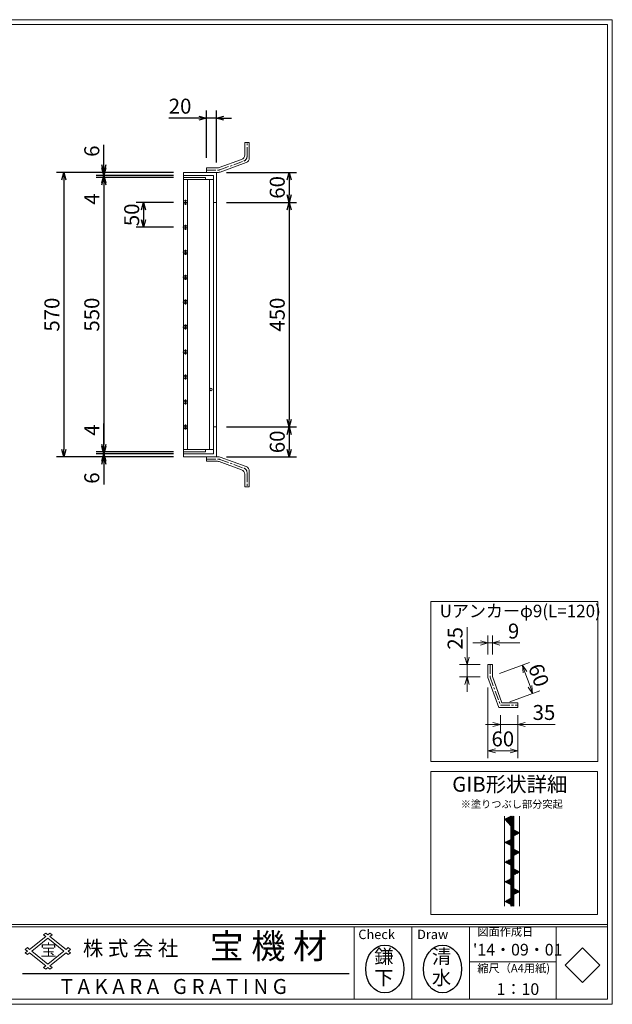
# Model space of a CAD drawing. Units: millimetres. Extents: x -180 to 2610, y -195 to 1778.
# Drawn here: x 1421 to 2610, y -195 to 1778 of the extents above; entities that cross this region are included whole.
import ezdxf

# ---------------------------------------------------------------- set-up
doc = ezdxf.new("R2010")
doc.units = ezdxf.units.MM
doc.linetypes.add('CENTER', pattern=[10, 6.25, -1.25, 1.25, -1.25])
for name, color, linetype, lineweight in [('エンボス', 4, 'Continuous', 5), ('受け枠', 3, 'Continuous', 9), ('寸法線', 2, 'Continuous', 9), ('本体', 7, 'Continuous', 13), ('枠寸法', 31, 'Continuous', 9)]:
    doc.layers.add(name, color=color, linetype=linetype, lineweight=lineweight)
doc.layers.add('外枠', color=7, linetype='Continuous')
doc.dimstyles.new('ISO-25', dxfattribs={"dimscale": 10, "dimtxt": 3, "dimasz": 1.5, "dimexe": 1.5, "dimexo": 2, "dimgap": 0.5, "dimtad": 1, "dimdsep": 46, "dimtxsty": 'Standard', "dimblk": 'OPEN30', "dimcen": 2.5, "dimadec": 0, "dimazin": 0, "dimtfac": 1, "dimtmove": 0, "dimatfit": 0, "dimldrblk": 'OPEN30', "dimfxl": 1, "dimarcsym": 0})

# ---------------------------------------------------------------- blocks, each defined once
blk = doc.blocks.new('GIB詳細')
at = {"layer": 'エンボス', "linetype": 'Continuous'}
h = blk.add_hatch(dxfattribs=at)
h.set_pattern_fill('ANSI31', color=256, scale=0.5, style=0)
h.set_pattern_definition([(45, (8.5257, -12.7679), (-1.122532, 1.122532), [])])
h.paths.add_polyline_path([(26.7, 40.2), (37.9, 45.8), (37.9, 46.6), (26.7, 52.2), (26.7, 79.2), (20.6, 79.2), (8.5, 73.2), (20.6, 59.8), (20.6, 32.6), (8.5, 26.5), (20.6, 20.5), (20.6, -6.7), (8.5, -12.8), (20.6, -18.8), (20.6, -46), (8.5, -52.1), (20.6, -58.1), (20.6, -85.3), (8.5, -91.4), (20.6, -97.4), (20.6, -100.8), (26.7, -100.8), (26.7, -77.8), (37.9, -72.2), (37.9, -71.3), (26.7, -65.7), (26.7, -38.5), (37.9, -32.9), (37.9, -32), (26.7, -26.4), (26.7, 0.8), (37.9, 6.5), (37.9, 7.3), (26.7, 12.9)])
at = {"layer": 'エンボス', "linetype": 'Continuous', "lineweight": 0}
for p, q in [((8.5, 73.2), (20.6, 79.2)), ((8.5, 73.2), (20.6, 59.8)), ((38.8, 46.2), (26.7, 52.2)), ((38.8, 46.2), (26.7, 40.2)), ((8.5, 26.5), (20.6, 32.6)), ((8.5, 26.5), (20.6, 20.5)), ((20.6, 20.5), (20.6, -6.7)), ((38.8, 6.9), (26.7, 12.9)), ((38.8, 6.9), (26.7, 0.8)), ((26.7, 0.8), (26.7, -26.4)), ((8.5, -12.8), (20.6, -6.7)), ((8.5, -12.8), (20.6, -18.8)), ((20.6, -18.8), (20.6, -46)), ((38.8, -32.4), (26.7, -26.4)), ((38.8, -32.4), (26.7, -26.4)), ((38.8, -32.4), (26.7, -38.5)), ((38.8, -32.4), (26.7, -38.5)), ((26.7, -38.5), (26.7, -65.7)), ((8.5, -52.1), (20.6, -46)), ((8.5, -52.1), (20.6, -58.1)), ((20.6, -58.1), (20.6, -85.3)), ((38.8, -71.7), (26.7, -65.7)), ((38.8, -71.7), (26.7, -65.7)), ((38.8, -71.7), (26.7, -65.7)), ((38.8, -71.7), (26.7, -77.8)), ((38.8, -71.7), (26.7, -77.8)), ((38.8, -71.7), (26.7, -77.8)), ((26.7, -77.8), (26.7, -100.8)), ((8.5, -91.4), (20.6, -85.3)), ((8.5, -91.4), (20.6, -97.4)), ((20.6, -97.4), (20.6, -100.8))]:
    blk.add_line(p, q, dxfattribs=at)
at = {"layer": 'エンボス', "lineweight": 0}
for p, q in [((26.7, 79.2), (26.7, 52.2)), ((20.6, 59.8), (20.6, 32.6)), ((26.7, 40.2), (26.7, 12.9)), ((26.7, 38.6), (26.7, 12.9))]:
    blk.add_line(p, q, dxfattribs=at)
at = {"layer": '本体', "lineweight": 0}
for p, q in [((7.7, 79.2), (7.7, -100.8)), ((37.9, 79.2), (37.9, -100.8))]:
    blk.add_line(p, q, dxfattribs=at)
at = {"layer": '本体', "linetype": 'Continuous'}
blk.add_lwpolyline([(-139.6, 168.6), (194.7, 168.6), (194.7, -117.6), (-139.6, -117.6)], close=True, dxfattribs=at)
at = {"layer": '本体', "linetype": 'Continuous', "lineweight": 0, "insert": (-96.9, 158.3), "char_height": 30, "width": 252.84, "attachment_point": 1}
blk.add_mtext('GIB形状詳細', dxfattribs=at)
at = {"layer": '本体', "linetype": 'Continuous', "insert": (-79.9, 111), "char_height": 15, "width": 230.696, "attachment_point": 1}
blk.add_mtext('※塗りつぶし部分突起', dxfattribs=at)
blk = doc.blocks.new('_Open30')
at = {"color": 0, "linetype": 'ByBlock', "lineweight": -2}
for p, q in [((-1, 0.27), (0, 0)), ((0, 0), (-1, -0.27)), ((0, 0), (-1, 0))]:
    blk.add_line(p, q, dxfattribs=at)
blk = doc.blocks.new('*D20')
at = {"layer": 'Defpoints', "color": 0, "ltscale": 3}
for p in [(1749.9, 1471.8), (1509.9, 901.8), (1749.9, 901.8)]:
    blk.add_point(p, dxfattribs=at)
at = {"layer": '枠寸法', "color": 0, "lineweight": -2, "ltscale": 3}
for p, q in [((1729.9, 1471.8), (1494.9, 1471.8)), ((1509.9, 1456.8), (1509.9, 916.8)), ((1729.9, 901.8), (1494.9, 901.8))]:
    blk.add_line(p, q, dxfattribs=at)
at = {"layer": '枠寸法', "color": 0, "lineweight": -2, "ltscale": 3, "xscale": 15, "yscale": 15, "zscale": 15}
for p, rotation in [((1509.9, 1471.8), 90), ((1509.9, 901.8), 270)]:
    blk.add_blockref('_Open30', p, dxfattribs=dict(at, rotation=rotation))
at = {"layer": '枠寸法', "color": 0, "ltscale": 3, "insert": (1489.9, 1186.8), "char_height": 30, "attachment_point": 5, "rotation": 90}
blk.add_mtext('570', dxfattribs=at)
blk = doc.blocks.new('*D21')
at = {"layer": 'Defpoints', "color": 0, "ltscale": 3}
for p in [(1815.9, 1471.8), (1815.9, 1411.8), (1961.7, 1411.8)]:
    blk.add_point(p, dxfattribs=at)
at = {"layer": '枠寸法', "color": 0, "lineweight": -2, "ltscale": 3}
for p, q in [((1835.9, 1471.8), (1976.7, 1471.8)), ((1961.7, 1456.8), (1961.7, 1426.8)), ((1835.9, 1411.8), (1976.7, 1411.8))]:
    blk.add_line(p, q, dxfattribs=at)
at = {"layer": '枠寸法', "color": 0, "lineweight": -2, "ltscale": 3, "xscale": 15, "yscale": 15, "zscale": 15}
for p, rotation in [((1961.7, 1471.8), 90), ((1961.7, 1411.8), 270)]:
    blk.add_blockref('_Open30', p, dxfattribs=dict(at, rotation=rotation))
at = {"layer": '枠寸法', "color": 0, "ltscale": 3, "insert": (1941.7, 1441.8), "char_height": 30, "attachment_point": 5, "rotation": 90}
blk.add_mtext('60', dxfattribs=at)
blk = doc.blocks.new('*D22')
at = {"layer": 'Defpoints', "color": 0, "ltscale": 3}
for p in [(1815.9, 1411.8), (1815.9, 961.8), (1961.7, 961.8)]:
    blk.add_point(p, dxfattribs=at)
at = {"layer": '枠寸法', "color": 0, "lineweight": -2, "ltscale": 3}
for p, q in [((1835.9, 1411.8), (1976.7, 1411.8)), ((1961.7, 1396.8), (1961.7, 976.8)), ((1835.9, 961.8), (1976.7, 961.8))]:
    blk.add_line(p, q, dxfattribs=at)
at = {"layer": '枠寸法', "color": 0, "lineweight": -2, "ltscale": 3, "xscale": 15, "yscale": 15, "zscale": 15}
for p, rotation in [((1961.7, 1411.8), 90), ((1961.7, 961.8), 270)]:
    blk.add_blockref('_Open30', p, dxfattribs=dict(at, rotation=rotation))
at = {"layer": '枠寸法', "color": 0, "ltscale": 3, "insert": (1941.7, 1186.8), "char_height": 30, "attachment_point": 5, "rotation": 90}
blk.add_mtext('450', dxfattribs=at)
blk = doc.blocks.new('*D23')
at = {"layer": 'Defpoints', "color": 0, "ltscale": 3}
for p in [(1815.9, 961.8), (1815.9, 901.8), (1961.7, 901.8)]:
    blk.add_point(p, dxfattribs=at)
at = {"layer": '枠寸法', "color": 0, "lineweight": -2, "ltscale": 3}
for p, q in [((1835.9, 961.8), (1976.7, 961.8)), ((1961.7, 946.8), (1961.7, 916.8)), ((1835.9, 901.8), (1976.7, 901.8))]:
    blk.add_line(p, q, dxfattribs=at)
at = {"layer": '枠寸法', "color": 0, "lineweight": -2, "ltscale": 3, "xscale": 15, "yscale": 15, "zscale": 15}
for p, rotation in [((1961.7, 961.8), 90), ((1961.7, 901.8), 270)]:
    blk.add_blockref('_Open30', p, dxfattribs=dict(at, rotation=rotation))
at = {"layer": '枠寸法', "color": 0, "ltscale": 3, "insert": (1941.7, 931.8), "char_height": 30, "attachment_point": 5, "rotation": 90}
blk.add_mtext('60', dxfattribs=at)
blk = doc.blocks.new('*D24')
at = {"layer": 'Defpoints', "color": 0, "ltscale": 3}
for p in [(1589.9, 1471.8), (1749.9, 1471.8), (1749.9, 1465.8)]:
    blk.add_point(p, dxfattribs=at)
at = {"layer": '枠寸法', "color": 0, "lineweight": -2, "ltscale": 3}
for p, q in [((1589.9, 1486.8), (1589.9, 1527.1)), ((1729.9, 1471.8), (1574.9, 1471.8)), ((1729.9, 1465.8), (1574.9, 1465.8)), ((1589.9, 1465.8), (1589.9, 1471.8)), ((1589.9, 1450.8), (1589.9, 1435.8))]:
    blk.add_line(p, q, dxfattribs=at)
at = {"layer": '枠寸法', "color": 0, "lineweight": -2, "ltscale": 3, "xscale": 15, "yscale": 15, "zscale": 15}
for p, rotation in [((1589.9, 1471.8), 270), ((1589.9, 1465.8), 90)]:
    blk.add_blockref('_Open30', p, dxfattribs=dict(at, rotation=rotation))
at = {"layer": '枠寸法', "color": 0, "ltscale": 3, "insert": (1569.9, 1514.4), "char_height": 30, "attachment_point": 5, "rotation": 90}
blk.add_mtext('6', dxfattribs=at)
blk = doc.blocks.new('*D25')
at = {"layer": 'Defpoints', "color": 0, "ltscale": 3}
for p in [(1749.9, 907.8), (1589.9, 901.8), (1749.9, 901.8)]:
    blk.add_point(p, dxfattribs=at)
at = {"layer": '枠寸法', "color": 0, "lineweight": -2, "ltscale": 3}
for p, q in [((1589.9, 922.8), (1589.9, 937.8)), ((1729.9, 907.8), (1574.9, 907.8)), ((1589.9, 907.8), (1589.9, 901.8)), ((1729.9, 901.8), (1574.9, 901.8)), ((1589.9, 886.8), (1589.9, 846.6))]:
    blk.add_line(p, q, dxfattribs=at)
at = {"layer": '枠寸法', "color": 0, "lineweight": -2, "ltscale": 3, "xscale": 15, "yscale": 15, "zscale": 15}
for p, rotation in [((1589.9, 907.8), 270), ((1589.9, 901.8), 90)]:
    blk.add_blockref('_Open30', p, dxfattribs=dict(at, rotation=rotation))
at = {"layer": '枠寸法', "color": 0, "ltscale": 3, "insert": (1569.9, 859.2), "char_height": 30, "attachment_point": 5, "rotation": 90}
blk.add_mtext('6', dxfattribs=at)
blk = doc.blocks.new('*D26')
at = {"layer": 'Defpoints', "color": 0, "ltscale": 3}
for p in [(1749.9, 1461.8), (1589.9, 911.8), (1749.9, 911.8)]:
    blk.add_point(p, dxfattribs=at)
at = {"layer": '寸法線', "color": 0, "lineweight": -2, "ltscale": 3}
for p, q in [((1729.9, 1461.8), (1574.9, 1461.8)), ((1589.9, 1446.8), (1589.9, 926.8)), ((1729.9, 911.8), (1574.9, 911.8))]:
    blk.add_line(p, q, dxfattribs=at)
at = {"layer": '寸法線', "color": 0, "lineweight": -2, "ltscale": 3, "xscale": 15, "yscale": 15, "zscale": 15}
for p, rotation in [((1589.9, 1461.8), 90), ((1589.9, 911.8), 270)]:
    blk.add_blockref('_Open30', p, dxfattribs=dict(at, rotation=rotation))
at = {"layer": '寸法線', "color": 0, "ltscale": 3, "insert": (1569.9, 1186.8), "char_height": 30, "attachment_point": 5, "rotation": 90}
blk.add_mtext('550', dxfattribs=at)
blk = doc.blocks.new('*D27')
at = {"layer": 'Defpoints', "color": 0, "ltscale": 3}
for p in [(1589.9, 911.8), (1749.9, 911.8), (1749.9, 907.8)]:
    blk.add_point(p, dxfattribs=at)
at = {"layer": '枠寸法', "color": 0, "lineweight": -2, "ltscale": 3}
for p, q in [((1589.9, 926.8), (1589.9, 968.7)), ((1729.9, 911.8), (1574.9, 911.8)), ((1729.9, 907.8), (1574.9, 907.8)), ((1589.9, 907.8), (1589.9, 911.8)), ((1589.9, 892.8), (1589.9, 877.8))]:
    blk.add_line(p, q, dxfattribs=at)
at = {"layer": '枠寸法', "color": 0, "lineweight": -2, "ltscale": 3, "xscale": 15, "yscale": 15, "zscale": 15}
for p, rotation in [((1589.9, 911.8), 270), ((1589.9, 907.8), 90)]:
    blk.add_blockref('_Open30', p, dxfattribs=dict(at, rotation=rotation))
at = {"layer": '枠寸法', "color": 0, "ltscale": 3, "insert": (1569.9, 955.3), "char_height": 30, "attachment_point": 5, "rotation": 90}
blk.add_mtext('4', dxfattribs=at)
blk = doc.blocks.new('*D28')
at = {"layer": 'Defpoints', "color": 0, "ltscale": 3}
for p in [(1589.9, 1461.8), (1749.9, 1465.8), (1749.9, 1461.8)]:
    blk.add_point(p, dxfattribs=at)
at = {"layer": '枠寸法', "color": 0, "lineweight": -2, "ltscale": 3}
for p, q in [((1589.9, 1480.8), (1589.9, 1495.8)), ((1729.9, 1465.8), (1574.9, 1465.8)), ((1729.9, 1461.8), (1574.9, 1461.8)), ((1589.9, 1465.8), (1589.9, 1461.8)), ((1589.9, 1446.8), (1589.9, 1404.9))]:
    blk.add_line(p, q, dxfattribs=at)
at = {"layer": '枠寸法', "color": 0, "lineweight": -2, "ltscale": 3, "xscale": 15, "yscale": 15, "zscale": 15}
for p, rotation in [((1589.9, 1465.8), 270), ((1589.9, 1461.8), 90)]:
    blk.add_blockref('_Open30', p, dxfattribs=dict(at, rotation=rotation))
at = {"layer": '枠寸法', "color": 0, "ltscale": 3, "insert": (1569.9, 1418.4), "char_height": 30, "attachment_point": 5, "rotation": 90}
blk.add_mtext('4', dxfattribs=at)
blk = doc.blocks.new('*D31')
at = {"layer": 'Defpoints', "color": 0, "ltscale": 3}
for p in [(1795.9, 1580.7), (1795.9, 1480.8), (1815.9, 1471.8)]:
    blk.add_point(p, dxfattribs=at)
at = {"layer": '枠寸法', "color": 0, "lineweight": -2, "ltscale": 3}
for p, q in [((1780.9, 1580.7), (1720.2, 1580.7)), ((1795.9, 1500.8), (1795.9, 1595.7)), ((1815.9, 1580.7), (1795.9, 1580.7)), ((1815.9, 1491.8), (1815.9, 1595.7)), ((1830.9, 1580.7), (1845.9, 1580.7))]:
    blk.add_line(p, q, dxfattribs=at)
at = {"layer": '枠寸法', "color": 0, "lineweight": -2, "ltscale": 3, "xscale": 15, "yscale": 15, "zscale": 15}
blk.add_blockref('_Open30', (1795.9, 1580.7), dxfattribs=at)
at = {"layer": '枠寸法', "color": 0, "lineweight": -2, "ltscale": 3, "xscale": 15, "yscale": 15, "zscale": 15, "rotation": 180}
blk.add_blockref('_Open30', (1815.9, 1580.7), dxfattribs=at)
at = {"layer": '枠寸法', "color": 0, "ltscale": 3, "insert": (1743, 1600.7), "char_height": 30, "attachment_point": 5}
blk.add_mtext('20', dxfattribs=at)
blk = doc.blocks.new('クサリ粗目用')
at = {"layer": '本体', "ltscale": 3}
blk.add_circle((-11, 0), 2.5, dxfattribs=at)
blk = doc.blocks.new('*D33')
at = {"layer": 'Defpoints', "color": 0, "ltscale": 3}
for p in [(1749.8, 1411.8), (1669.9, 1361.8), (1749.9, 1361.8)]:
    blk.add_point(p, dxfattribs=at)
at = {"layer": '寸法線', "color": 0, "lineweight": -2, "ltscale": 3}
for p, q in [((1729.8, 1411.8), (1654.9, 1411.8)), ((1669.9, 1396.8), (1669.9, 1376.8)), ((1729.9, 1361.8), (1654.9, 1361.8))]:
    blk.add_line(p, q, dxfattribs=at)
at = {"layer": '寸法線', "color": 0, "lineweight": -2, "ltscale": 3, "xscale": 15, "yscale": 15, "zscale": 15}
for p, rotation in [((1669.9, 1411.8), 90), ((1669.9, 1361.8), 270)]:
    blk.add_blockref('_Open30', p, dxfattribs=dict(at, rotation=rotation))
at = {"layer": '寸法線', "color": 0, "ltscale": 3, "insert": (1649.9, 1386.8), "char_height": 30, "attachment_point": 5, "rotation": 90}
blk.add_mtext('50', dxfattribs=at)
blk = doc.blocks.new('*D47')
at = {"layer": 'Defpoints', "color": 0, "ltscale": 3}
for p in [(2318.3, 485.6), (2364.6, 485.6), (2364.6, 460.6)]:
    blk.add_point(p, dxfattribs=at)
at = {"layer": '枠寸法', "color": 0, "lineweight": -2, "ltscale": 3}
for p, q in [((2318.3, 500.6), (2318.3, 560.4)), ((2344.6, 485.6), (2303.3, 485.6)), ((2318.3, 460.6), (2318.3, 485.6)), ((2344.6, 460.6), (2303.3, 460.6)), ((2318.3, 445.6), (2318.3, 430.6))]:
    blk.add_line(p, q, dxfattribs=at)
at = {"layer": '枠寸法', "color": 0, "lineweight": -2, "ltscale": 3, "xscale": 15, "yscale": 15, "zscale": 15}
for p, rotation in [((2318.3, 485.6), 270), ((2318.3, 460.6), 90)]:
    blk.add_blockref('_Open30', p, dxfattribs=dict(at, rotation=rotation))
at = {"layer": '枠寸法', "color": 0, "ltscale": 3, "insert": (2298.3, 538), "char_height": 30, "attachment_point": 5, "rotation": 90}
blk.add_mtext('25', dxfattribs=at)
blk = doc.blocks.new('*D45')
at = {"layer": 'Defpoints', "color": 0, "ltscale": 3}
for p in [(2364.6, 460.6), (2449.9, 427.8), (2385.1, 404.2)]:
    blk.add_point(p, dxfattribs=at)
at = {"layer": '枠寸法', "color": 0, "lineweight": -2, "ltscale": 3}
for p, q in [((2383.4, 467.4), (2443.5, 489.3)), ((2434.5, 470), (2444.8, 441.9)), ((2403.9, 411), (2464, 432.9))]:
    blk.add_line(p, q, dxfattribs=at)
at = {"layer": '枠寸法', "color": 0, "lineweight": -2, "ltscale": 3, "xscale": 15, "yscale": 15, "zscale": 15}
for p, rotation in [((2429.4, 484.1), 110.0000000000002), ((2449.9, 427.8), 290.0000000000003)]:
    blk.add_blockref('_Open30', p, dxfattribs=dict(at, rotation=rotation))
at = {"layer": '枠寸法', "color": 0, "ltscale": 3, "insert": (2458.5, 462.8), "char_height": 30, "attachment_point": 5, "rotation": 290}
blk.add_mtext('60', dxfattribs=at)
blk = doc.blocks.new('*D46')
at = {"layer": 'Defpoints', "color": 0, "ltscale": 3}
for p in [(2360.1, 459.8), (2420.1, 399.7), (2360.1, 312.6)]:
    blk.add_point(p, dxfattribs=at)
at = {"layer": '枠寸法', "color": 0, "lineweight": -2, "ltscale": 3}
for p, q in [((2360.1, 439.8), (2360.1, 297.6)), ((2420.1, 379.7), (2420.1, 297.6)), ((2405.1, 312.6), (2375.1, 312.6))]:
    blk.add_line(p, q, dxfattribs=at)
at = {"layer": '枠寸法', "color": 0, "lineweight": -2, "ltscale": 3, "xscale": 15, "yscale": 15, "zscale": 15, "rotation": 180}
blk.add_blockref('_Open30', (2360.1, 312.6), dxfattribs=at)
at = {"layer": '枠寸法', "color": 0, "lineweight": -2, "ltscale": 3, "xscale": 15, "yscale": 15, "zscale": 15}
blk.add_blockref('_Open30', (2420.1, 312.6), dxfattribs=at)
at = {"layer": '枠寸法', "color": 0, "ltscale": 3, "insert": (2390.1, 332.6), "char_height": 30, "attachment_point": 5}
blk.add_mtext('60', dxfattribs=at)
blk = doc.blocks.new('*D44')
at = {"layer": 'Defpoints', "color": 0, "ltscale": 3}
for p in [(2385.1, 404.2), (2420.1, 404.2), (2420.1, 365.6)]:
    blk.add_point(p, dxfattribs=at)
at = {"layer": '枠寸法', "color": 0, "lineweight": -2, "ltscale": 3}
for p, q in [((2385.1, 384.2), (2385.1, 350.6)), ((2420.1, 384.2), (2420.1, 350.6)), ((2370.1, 365.6), (2355.1, 365.6)), ((2385.1, 365.6), (2420.1, 365.6)), ((2435.1, 365.6), (2495.1, 365.6))]:
    blk.add_line(p, q, dxfattribs=at)
at = {"layer": '枠寸法', "color": 0, "lineweight": -2, "ltscale": 3, "xscale": 15, "yscale": 15, "zscale": 15}
blk.add_blockref('_Open30', (2385.1, 365.6), dxfattribs=at)
at = {"layer": '枠寸法', "color": 0, "lineweight": -2, "ltscale": 3, "xscale": 15, "yscale": 15, "zscale": 15, "rotation": 180}
blk.add_blockref('_Open30', (2420.1, 365.6), dxfattribs=at)
at = {"layer": '枠寸法', "color": 0, "ltscale": 3, "insert": (2472.6, 385.6), "char_height": 30, "attachment_point": 5}
blk.add_mtext('35', dxfattribs=at)
blk = doc.blocks.new('*D48')
at = {"layer": 'Defpoints', "color": 0, "ltscale": 3}
for p in [(2369.1, 528.7), (2360.1, 485.6), (2369.1, 485.6)]:
    blk.add_point(p, dxfattribs=at)
at = {"layer": '枠寸法', "color": 0, "lineweight": -2, "ltscale": 3}
for p, q in [((2360.1, 505.6), (2360.1, 543.7)), ((2369.1, 505.6), (2369.1, 543.7)), ((2345.1, 528.7), (2330.1, 528.7)), ((2360.1, 528.7), (2369.1, 528.7)), ((2384.1, 528.7), (2424.3, 528.7))]:
    blk.add_line(p, q, dxfattribs=at)
at = {"layer": '枠寸法', "color": 0, "lineweight": -2, "ltscale": 3, "xscale": 15, "yscale": 15, "zscale": 15}
blk.add_blockref('_Open30', (2360.1, 528.7), dxfattribs=at)
at = {"layer": '枠寸法', "color": 0, "lineweight": -2, "ltscale": 3, "xscale": 15, "yscale": 15, "zscale": 15, "rotation": 180}
blk.add_blockref('_Open30', (2369.1, 528.7), dxfattribs=at)
at = {"layer": '枠寸法', "color": 0, "ltscale": 3, "insert": (2411.7, 548.7), "char_height": 30, "attachment_point": 5}
blk.add_mtext('9', dxfattribs=at)
blk = doc.blocks.new('鎌下')
at = {"layer": '外枠', "linetype": 'Continuous'}
blk.add_ellipse((61.7, -84.6), major_axis=(0, -47.9), ratio=0.8, dxfattribs=at)
at = {"layer": '外枠', "linetype": 'Continuous', "char_height": 28.175, "width": 43.853, "attachment_point": 1}
for s, insert in [('{\\fHGSeikaishotaiPRO|b0|i0|c128|p65;鎌}', (40.6, -45.6)), ('{\\fHGSeikaishotaiPRO|b0|i0|c128|p65;下}', (40.6, -88.1))]:
    blk.add_mtext(s, dxfattribs=dict(at, insert=insert))
blk = doc.blocks.new('詳細四方枠UｱﾝｶｰH56以上')
at = {"layer": '枠寸法', "ltscale": 3}
for p, q in [((114.188, 188.823), (114.188, 214.616)), ((114.188, 214.616), (123.188, 214.616)), ((123.188, 214.616), (123.188, 190.41)), ((136.058, 128.735), (114.188, 188.823)), ((142.36, 137.735), (123.188, 190.41)), ((174.209, 128.735), (136.058, 128.735)), ((174.209, 137.735), (142.36, 137.735)), ((174.209, 137.735), (174.209, 128.735))]:
    blk.add_line(p, q, dxfattribs=at)
at = {"layer": '枠寸法', "linetype": 'CENTER', "ltscale": 3}
for p, q in [((118.688, 214.616), (118.688, 189.616)), ((118.688, 189.616), (139.209, 133.235)), ((139.209, 133.235), (174.209, 133.235))]:
    blk.add_line(p, q, dxfattribs=at)
at = {"layer": '枠寸法', "ltscale": 3}
blk.add_lwpolyline([(0, 341.255), (334.82, 341.255), (334.82, 20), (0, 20)], close=True, dxfattribs=at)
at = {"layer": '枠寸法', "linetype": 'Continuous', "lineweight": 9, "ltscale": 100, "insert": (17.507, 334.465), "char_height": 25, "width": 1015.1375, "attachment_point": 1}
blk.add_mtext('Uアンカーφ9(L=120)', dxfattribs=at)
at = {"layer": '枠寸法', "ltscale": 3}
dim = blk.add_linear_dim(base=(123.188, 257.757), p1=(114.188, 214.616), p2=(123.188, 214.616), dimstyle='ISO-25', dxfattribs=at)
dim.commit()
dim.dimension.update_dxf_attribs({"geometry": '*D48', "text_midpoint": (165.802, 277.757), "insert": (-2245.915, -270.938)})
for p1, p2, distance, picture, middle in [((118.688, 189.616), (118.688, 214.616), 46.353, '*D47', (52.335, 267.053)), ((118.688, 189.616), (139.209, 133.235), 68.96, '*D45', (212.544, 191.852)), ((139.209, 133.235), (174.209, 133.235), -38.537, '*D44', (226.722, 114.697))]:
    dim = blk.add_aligned_dim(p1=p1, p2=p2, distance=distance, dimstyle='ISO-25', dxfattribs=at)
    dim.commit()
    dim.dimension.update_dxf_attribs({"geometry": picture, "text_midpoint": middle, "insert": (-2245.915, -270.938)})
dim = blk.add_linear_dim(base=(114.188, 41.655), p1=(174.209, 128.735), p2=(114.188, 188.823), dimstyle='ISO-25', override={"dimdec": 0}, dxfattribs=at)
dim.commit()
dim.dimension.update_dxf_attribs({"geometry": '*D46', "text_midpoint": (144.199, 61.655), "insert": (-2245.915, -270.938)})

msp = doc.modelspace()

# ---------------------------------------------------------------- linework, layer by layer
at = {"layer": '受け枠', "ltscale": 3}
for p, q in [((1872.732, 1531.856), (1872.732, 1506.939)), ((1872.732, 1531.856), (1881.732, 1531.856)), ((1881.732, 1531.856), (1881.732, 1500.638)), ((1795.851, 1471.835), (1795.851, 1480.835)), ((1795.851, 1480.835), (1818.312, 1480.835)), ((1866.218, 1497.636), (1821.698, 1481.432)), ((1875.218, 1491.335), (1823.285, 1472.432)), ((1749.851, 1471.835), (1819.899, 1471.835)), ((1749.851, 1471.835), (1749.851, 901.835)), ((1749.851, 1465.835), (1809.851, 1465.835)), ((1809.851, 1465.835), (1809.851, 907.835)), ((1815.851, 1471.835), (1815.851, 901.835)), ((1809.851, 1411.835), (1815.851, 1411.835)), ((1809.851, 961.835), (1815.851, 961.835)), ((1749.851, 907.835), (1809.851, 907.835)), ((1749.851, 901.835), (1819.899, 901.835)), ((1795.851, 901.835), (1795.851, 892.835)), ((1795.851, 892.835), (1818.312, 892.835)), ((1866.218, 876.034), (1821.698, 892.238)), ((1875.218, 882.336), (1823.285, 901.238)), ((1881.732, 841.814), (1881.732, 873.033)), ((1872.732, 841.814), (1872.732, 866.731)), ((1872.732, 841.814), (1881.732, 841.814))]:
    msp.add_line(p, q, dxfattribs=at)
at = {"layer": '受け枠', "linetype": 'CENTER', "ltscale": 3}
for p, q in [((1877.232, 1503.788), (1877.232, 1531.856)), ((1822.491, 1476.932), (1870.718, 1494.485)), ((1795.851, 1476.335), (1819.105, 1476.335)), ((1795.851, 897.335), (1819.105, 897.335)), ((1822.491, 896.738), (1870.718, 879.185)), ((1877.232, 869.882), (1877.232, 841.814))]:
    msp.add_line(p, q, dxfattribs=at)
at = {"layer": '受け枠', "ltscale": 3}
for centre, start, end in [((1862.832, 1506.939), 290, 0), ((1871.832, 1500.638), 290, 0), ((1818.312, 1490.735), 270, 290), ((1819.899, 1481.735), 270, 290), ((1818.312, 882.935), 70, 90), ((1819.899, 891.935), 70, 90), ((1862.832, 866.731), 0, 70), ((1871.832, 873.033), 0, 70)]:
    msp.add_arc(centre, 9.9, start, end, dxfattribs=at)
at = {"layer": '受け枠', "linetype": 'CENTER', "ltscale": 3}
for centre, start, end in [((1867.332, 1503.788), 290, 0), ((1819.105, 1486.235), 270, 290), ((1819.105, 887.435), 70, 90), ((1867.332, 869.882), 0, 70)]:
    msp.add_arc(centre, 9.9, start, end, dxfattribs=at)
at = {"layer": '外枠', "lineweight": 9, "ltscale": 80}
for p, q in [((2609.622, 1777.869), (-179.889, 1777.869)), ((2609.622, -195.4), (2609.622, 1777.869)), ((-179.889, -195.4), (2609.622, -195.4))]:
    msp.add_line(p, q, dxfattribs=at)
at = {"layer": '外枠', "lineweight": 9, "ltscale": 100}
for p, q in [((-169.889, 1768.477), (2600.231, 1768.477)), ((2600.231, 1768.477), (2600.231, -185.4)), ((-169.889, -185.4), (2600.231, -185.4))]:
    msp.add_line(p, q, dxfattribs=at)
at = {"layer": '外枠', "linetype": 'Continuous', "lineweight": 9, "ltscale": 100}
for p, q in [((-169.889, -35.305), (2600.231, -35.305)), ((-169.889, -40.001), (2600.231, -40.001)), ((1473.548, -52.537), (1469.234, -55.988)), ((1469.234, -55.988), (1473.548, -59.439)), ((1473.548, -52.537), (1477.862, -55.988)), ((1482.175, -52.537), (1477.862, -55.988)), ((1482.175, -52.537), (1486.489, -55.988)), ((1486.489, -55.988), (1482.175, -59.439)), ((2091.842, -40.001), (2091.842, -185.4)), ((2207.497, -40.001), (2207.497, -185.4)), ((2323.152, -40.001), (2323.152, -185.4)), ((2496.774, -40.001), (2496.774, -185.4)), ((1473.548, -59.439), (1441.203, -85.315)), ((1477.862, -62.89), (1445.517, -88.766)), ((1477.862, -62.89), (1510.206, -88.766)), ((1482.175, -59.439), (1514.52, -85.315)), ((1436.889, -81.864), (1432.575, -85.315)), ((1436.889, -88.766), (1432.575, -85.315)), ((1436.889, -88.766), (1432.575, -92.217)), ((1436.889, -95.668), (1432.575, -92.217)), ((1441.203, -85.315), (1436.889, -81.864)), ((1441.203, -92.217), (1436.889, -95.668)), ((1473.548, -118.093), (1441.203, -92.217)), ((1477.862, -114.642), (1445.517, -88.766)), ((1510.206, -88.766), (1477.862, -114.642)), ((1514.52, -92.217), (1482.175, -118.093)), ((1518.834, -81.864), (1514.52, -85.315)), ((1514.52, -92.217), (1518.834, -95.668)), ((1518.834, -81.864), (1523.148, -85.315)), ((1523.148, -85.315), (1518.834, -88.766)), ((1518.834, -88.766), (1523.148, -92.217)), ((1523.148, -92.217), (1518.834, -95.668)), ((2549.751, -81.939), (2514.887, -116.803)), ((2584.615, -116.803), (2549.751, -81.939)), ((1473.548, -118.093), (1469.234, -121.544)), ((1486.489, -121.544), (1482.175, -118.093)), ((2496.774, -110.353), (2323.152, -110.353)), ((2514.887, -116.803), (2549.751, -151.667)), ((2549.751, -151.667), (2584.615, -116.803)), ((1473.548, -124.995), (1469.234, -121.544)), ((1477.862, -121.544), (1473.548, -124.995)), ((1482.175, -124.995), (1477.862, -121.544)), ((1486.489, -121.544), (1482.175, -124.995))]:
    msp.add_line(p, q, dxfattribs=at)
at = {"layer": '外枠', "ltscale": 3}
msp.add_line((1427.184, -133.73), (2082.285, -133.73), dxfattribs=at)
at = {"layer": '外枠', "linetype": 'Continuous'}
msp.add_ellipse((2269.178, -124.6), major_axis=(0, -47.859), ratio=0.8, dxfattribs=at)
at = {"layer": '本体', "ltscale": 3}
for p, q in [((1749.851, 1461.835), (1793.851, 1461.835)), ((1749.851, 1461.835), (1749.851, 911.835)), ((1793.851, 1461.835), (1793.851, 1457.335)), ((1749.851, 1457.335), (1809.851, 1457.335)), ((1757.851, 1457.335), (1757.851, 916.335)), ((1801.851, 916.335), (1801.851, 1457.335)), ((1809.851, 916.335), (1809.851, 1457.335)), ((1749.851, 916.335), (1809.851, 916.335)), ((1749.851, 911.835), (1793.851, 911.835)), ((1793.851, 916.335), (1793.851, 911.835))]:
    msp.add_line(p, q, dxfattribs=at)
at = {"layer": '本体', "color": 1}
for p, q in [((1749.849, 1411.835), (1758.742, 1411.835)), ((1753.851, 1416.835), (1753.851, 1406.835)), ((1758.851, 1361.835), (1748.851, 1361.835)), ((1753.851, 1366.835), (1753.851, 1356.835)), ((1758.851, 1311.835), (1748.851, 1311.835)), ((1753.851, 1316.835), (1753.851, 1306.835)), ((1753.851, 1266.835), (1753.851, 1256.835)), ((1758.851, 1261.835), (1748.851, 1261.835)), ((1758.851, 1211.835), (1748.851, 1211.835)), ((1753.851, 1216.835), (1753.851, 1206.835)), ((1753.851, 1156.835), (1753.851, 1166.835)), ((1758.851, 1161.835), (1748.851, 1161.835)), ((1758.851, 1111.835), (1748.851, 1111.835)), ((1753.851, 1106.835), (1753.851, 1116.835)), ((1753.851, 1056.835), (1753.851, 1066.835)), ((1749.849, 1061.835), (1758.742, 1061.835)), ((1749.849, 1011.835), (1758.742, 1011.835)), ((1753.851, 1006.835), (1753.851, 1016.835)), ((1749.849, 961.835), (1758.742, 961.835)), ((1753.851, 956.835), (1753.851, 966.835))]:
    msp.add_line(p, q, dxfattribs=at)
at = {"layer": '本体'}
for centre in [(1753.851, 1411.835), (1753.851, 1361.835), (1753.851, 1311.835), (1753.851, 1261.835), (1753.851, 1211.835), (1753.851, 1161.835), (1753.851, 1111.835), (1753.851, 1061.835), (1753.851, 1011.835), (1753.851, 961.835)]:
    msp.add_circle(centre, 4, dxfattribs=at)

# ---------------------------------------------------------------- block references
at = {"layer": '外枠', "ltscale": 3}
msp.add_blockref('鎌下', (2091.842, -40.001), dxfattribs=at)
at = {"layer": '寸法線', "ltscale": 3}
for name, p in [('クサリ粗目用', (1815.851, 1036.835)), ('詳細四方枠UｱﾝｶｰH56以上', (2245.915, 270.938))]:
    msp.add_blockref(name, p, dxfattribs=at)
at = {"layer": '枠寸法', "ltscale": 3}
msp.add_blockref('GIB詳細', (2385.53, 102.322), dxfattribs=at)

# ---------------------------------------------------------------- texts
at = {"layer": '外枠', "linetype": 'Continuous', "lineweight": 9, "ltscale": 100, "attachment_point": 1}
for s, insert, char_height, width in [('図面作成日', (2339.009, -41.67), 16.4352, 274.1381), ('宝 機 材', (1802.358, -53.869), 50, 269.1378), ('Check', (2100.402, -45.887), 18.7831, 274.13809), ('Draw', (2218.146, -45.887), 18.7831, 274.13809), ('{\\fＭＳ ゴシック|b0|i0|c128|p49;宝}', (1462.952, -74.582), 23.95394, 23.85059), ('株 式 会 社', (1548.132, -68.233), 30, 282.8297), ("'14・09・01", (2330.097, -74.18), 23.4788, 274.1381), ('縮尺（A4用紙)', (2339.009, -114.876), 16.4352, 274.1381), ('T A K A R A   G R A T I N G', (1503.733, -144.685), 30.00024, 539.48276), ('1：10', (2377.699, -153.159), 23.4788, 274.1381)]:
    msp.add_mtext(s, dxfattribs=dict(at, insert=insert, char_height=char_height, width=width))
at = {"layer": '外枠', "linetype": 'Continuous', "char_height": 28.17461, "width": 43.8527, "attachment_point": 1}
for s, insert in [('{\\fHG正楷書体-PRO|b0|i0|c128|p65;清}', (2248.05, -85.62)), ('{\\fHG正楷書体-PRO|b0|i0|c128|p65;水}', (2248.05, -128.15))]:
    msp.add_mtext(s, dxfattribs=dict(at, insert=insert))

# ---------------------------------------------------------------- dimensions: what is measured, and where the dimension line sits
at = {"layer": '寸法線', "ltscale": 3}
for base, p1, p2, picture, middle in [((1589.851, 911.835), (1749.851, 1461.835), (1749.851, 911.835), '*D26', (1569.851, 1186.835)), ((1669.851, 1361.838), (1749.849, 1411.835), (1749.851, 1361.838), '*D33', (1649.851, 1386.837))]:
    dim = msp.add_linear_dim(base=base, p1=p1, p2=p2, angle=90, dimstyle='ISO-25', dxfattribs=at)
    dim.commit()
    dim.dimension.update_dxf_attribs({"geometry": picture, "text_midpoint": middle})
at = {"layer": '枠寸法', "ltscale": 3}
dim = msp.add_linear_dim(base=(1795.851, 1580.724), p1=(1815.851, 1471.835), p2=(1795.851, 1480.835), dimstyle='ISO-25', dxfattribs=at)
dim.commit()
dim.dimension.update_dxf_attribs({"geometry": '*D31', "text_midpoint": (1743.034, 1600.724)})
for base, p1, p2, picture, middle in [((1589.851, 1471.835), (1749.851, 1465.835), (1749.851, 1471.835), '*D24', (1569.851, 1514.449)), ((1589.851, 1461.835), (1749.851, 1465.835), (1749.851, 1461.835), '*D28', (1569.851, 1418.383)), ((1509.851, 901.835), (1749.851, 1471.835), (1749.851, 901.835), '*D20', (1489.851, 1186.835)), ((1961.732, 1411.835), (1815.851, 1471.835), (1815.851, 1411.835), '*D21', (1941.732, 1441.835)), ((1961.732, 961.835), (1815.851, 1411.835), (1815.851, 961.835), '*D22', (1941.732, 1186.835)), ((1589.851, 911.835), (1749.851, 907.835), (1749.851, 911.835), '*D27', (1569.851, 955.287)), ((1961.732, 901.835), (1815.851, 961.835), (1815.851, 901.835), '*D23', (1941.732, 931.835)), ((1589.851, 901.835), (1749.851, 907.835), (1749.851, 901.835), '*D25', (1569.851, 859.221))]:
    dim = msp.add_linear_dim(base=base, p1=p1, p2=p2, angle=90, dimstyle='ISO-25', dxfattribs=at)
    dim.commit()
    dim.dimension.update_dxf_attribs({"geometry": picture, "text_midpoint": middle})

doc.saveas('drawing.dxf')
